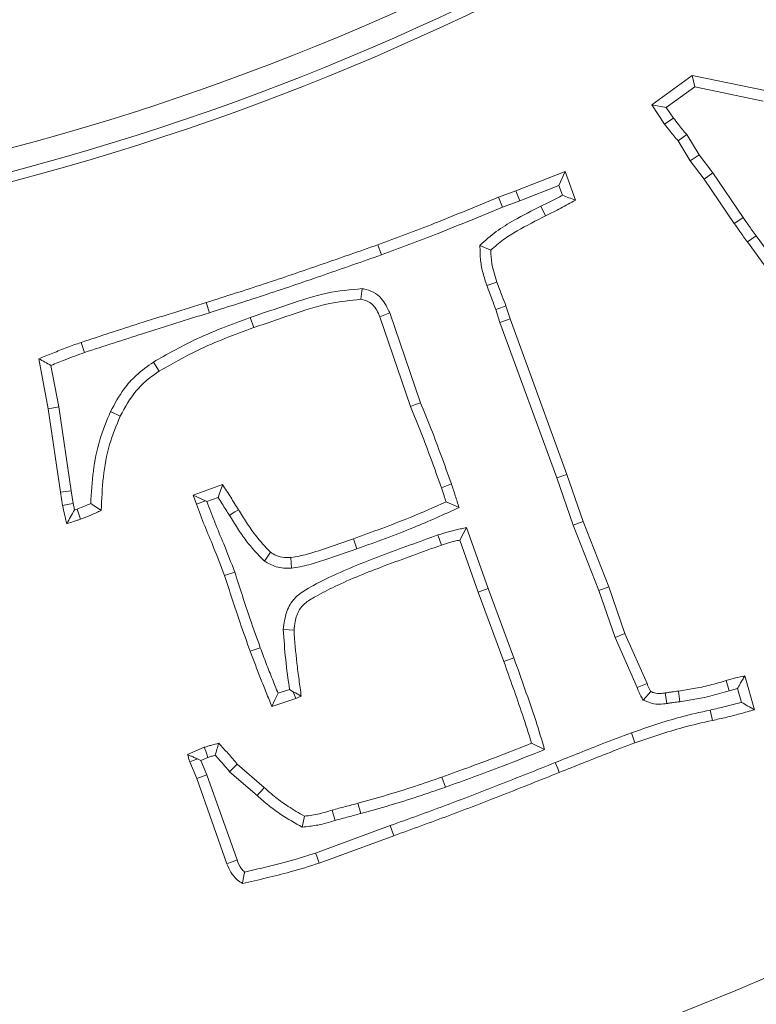
# Model space of a CAD drawing. Extents: x -5720 to -3292, y -348 to 2907.
# Drawn here: x -5074 to -5042, y 55 to 98 of the extents above; entities that cross this region are included whole.
import ezdxf

# ---------------------------------------------------------------- set-up
doc = ezdxf.new("R2010")
doc.units = 0
doc.header["$LTSCALE"] = 5
doc.linetypes.add('HIDDEN', pattern=[1.905, 1.27, -0.635])
doc.layers.add('3', color=1, linetype='Continuous')
doc.layers.add('SLD-0', color=7, linetype='Continuous')
doc.layers.add('Bemaßungen(Brunner)', color=7, linetype='Continuous', lineweight=25)
doc.styles.add('Brunner 2014', font='arial.ttf', dxfattribs={"height": 35})
doc.dimstyles.new('Brunner 2014', dxfattribs={"dimscale": 5, "dimtxt": 35, "dimasz": 5, "dimexe": 3.175, "dimexo": 0, "dimgap": 0.762, "dimtad": 1, "dimdec": 0, "dimrnd": 1e-08, "dimtxsty": 'Brunner 2014', "dimcen": 0.09, "dimdle": 10, "dimclrd": 7, "dimclre": 7, "dimclrt": 7, "dimadec": 1, "dimazin": 2, "dimtfac": 0.666667, "dimtdec": 0, "dimtmove": 0, "dimatfit": 3, "dimldrblk": 'Filled-1', "dimfxl": 1, "dimtolj": 1, "dimlwd": 5, "dimlwe": 5, "dimarcsym": 0})

# ---------------------------------------------------------------- blocks, each defined once
blk = doc.blocks.new('*D298')
at = {"layer": 'Defpoints', "color": 0, "linetype": 'HIDDEN', "lineweight": 5, "transparency": 16777216}
for p in [(-5102.794, 198.885), (-4713.794, -84.115), (-4611.294, -84.115)]:
    blk.add_point(p, dxfattribs=at)
at = {"layer": 'SLD-0', "color": 7, "linetype": 'Continuous', "lineweight": 5, "transparency": 16777216}
for p, q in [((-5102.794, 198.885), (-4595.419, 198.885)), ((-4611.294, 173.885), (-4611.294, -59.115)), ((-4713.794, -84.115), (-4595.419, -84.115))]:
    blk.add_line(p, q, dxfattribs=at)
at = {"layer": 'SLD-0', "color": 7, "linetype": 'HIDDEN', "lineweight": 5, "transparency": 16777216}
for points in [[(-4615.461, 173.885), (-4607.128, 173.885), (-4611.294, 198.885)], [(-4615.461, -59.115), (-4607.128, -59.115), (-4611.294, -84.115)]]:
    blk.add_solid(points, dxfattribs=at)
at = {"layer": 'SLD-0', "color": 1, "linetype": 'HIDDEN', "lineweight": 15, "transparency": 16777216, "insert": (-4650.868, 57.635), "char_height": 35, "attachment_point": 2, "rotation": 90, "style": 'Brunner 2014'}
blk.add_mtext('\\A1;283', dxfattribs=at)
blk = doc.blocks.new('Filled-1')
at = {"color": 0}
for p, q in [((0, 0), (-1, 0.1667)), ((-1, 0.1667), (-1, -0.1667)), ((-1, 0), (0, 0)), ((-1, -0.1667), (0, 0))]:
    blk.add_line(p, q, dxfattribs=at)
at = {"color": 0, "flags": 128}
blk.add_lwpolyline([(-1, -0.1667), (0, 0), (-1, 0.1667), (-1, -0.1667)], dxfattribs=at)
at = {"color": 0}
blk.add_solid([(-1, -0.1667), (0, 0), (-1, 0.1667), (-1, -0.1667)], dxfattribs=at)
blk = doc.blocks.new('*D300')
at = {"layer": 'Defpoints', "color": 0, "lineweight": 5, "transparency": 16777216}
for p in [(-5102.794, 405.43), (-4713.794, -84.115), (-4454.342, -84.115)]:
    blk.add_point(p, dxfattribs=at)
at = {"layer": 'SLD-0', "color": 7, "linetype": 'Continuous', "lineweight": 5, "transparency": 16777216}
for p, q in [((-5102.794, 405.43), (-4438.467, 405.43)), ((-4454.342, 380.43), (-4454.342, -59.115)), ((-4713.794, -84.115), (-4438.467, -84.115))]:
    blk.add_line(p, q, dxfattribs=at)
at = {"layer": 'SLD-0', "color": 7, "lineweight": 5, "transparency": 16777216}
for points in [[(-4458.509, 380.43), (-4450.176, 380.43), (-4454.342, 405.43)], [(-4458.509, -59.115), (-4450.176, -59.115), (-4454.342, -84.115)]]:
    blk.add_solid(points, dxfattribs=at)
at = {"layer": 'SLD-0', "color": 1, "lineweight": 15, "transparency": 16777216, "insert": (-4493.892, 170.509), "char_height": 35, "attachment_point": 2, "rotation": 90, "style": 'Brunner 2014'}
blk.add_mtext('\\A1;490', dxfattribs=at)
blk = doc.blocks.new('*D302')
at = {"layer": 'Bemaßungen(Brunner)', "color": 7, "linetype": 'Continuous', "lineweight": 5, "transparency": 16777216}
for p, q in [((-5455.955, 380.453), (-5324.242, 312.736)), ((-4903.581, 96.465), (-5302.008, 301.306)), ((-4881.347, 85.035), (-4859.113, 73.604))]:
    blk.add_line(p, q, dxfattribs=at)
at = {"layer": 'Bemaßungen(Brunner)', "color": 7, "lineweight": 5, "transparency": 16777216}
for points in [[(-5322.337, 316.442), (-5326.147, 309.031), (-5302.008, 301.306)], [(-4879.442, 88.74), (-4883.252, 81.329), (-4903.581, 96.465)]]:
    blk.add_solid(points, dxfattribs=at)
at = {"layer": 'Defpoints', "color": 0, "lineweight": 5, "transparency": 16777216}
for p in [(-5302.008, 301.306), (-4903.581, 96.465)]:
    blk.add_point(p, dxfattribs=at)
at = {"layer": 'Bemaßungen(Brunner)', "color": 7, "lineweight": 15, "transparency": 16777216, "insert": (-5390.855, 372.462), "char_height": 35, "attachment_point": 5, "rotation": 332.7913, "style": 'Brunner 2014'}
blk.add_mtext('\\A1;∅448', dxfattribs=at)
blk = doc.blocks.new('*D445')
at = {"layer": 'Defpoints', "color": 0, "lineweight": 5, "transparency": 16777216}
for p in [(-5102.794, 198.885), (-4715.794, -84.015), (-4715.794, -168.501)]:
    blk.add_point(p, dxfattribs=at)
at = {"layer": 'SLD-0', "color": 7, "linetype": 'Continuous', "lineweight": 5, "transparency": 16777216}
for p, q in [((-5102.794, 198.885), (-5102.794, -184.376)), ((-4715.794, -84.015), (-4715.794, -184.376)), ((-5077.794, -168.501), (-4740.794, -168.501))]:
    blk.add_line(p, q, dxfattribs=at)
at = {"layer": 'SLD-0', "color": 7, "lineweight": 5, "transparency": 16777216}
for points in [[(-5077.794, -164.334), (-5077.794, -172.668), (-5102.794, -168.501)], [(-4740.794, -164.334), (-4740.794, -172.668), (-4715.794, -168.501)]]:
    blk.add_solid(points, dxfattribs=at)
at = {"layer": 'SLD-0', "color": 7, "transparency": 16777216, "insert": (-4909.199, -128.927), "char_height": 35, "attachment_point": 2, "style": 'Brunner 2014'}
blk.add_mtext('\\A1;387', dxfattribs=at)

msp = doc.modelspace()

# ---------------------------------------------------------------- linework, layer by layer
at = {"color": 7, "linetype": 'Continuous', "lineweight": 15}
for p, q in [((-5046.505, 93.938), (-5044.739, 95.229)), ((-5044.631, 94.73), (-5044.739, 95.229)), ((-5044.739, 95.229), (-5041.552, 94.567)), ((-5045.868, 93.827), (-5044.631, 94.73)), ((-5044.631, 94.73), (-5041.642, 94.109)), ((-5045.868, 93.827), (-5046.505, 93.938)), ((-5045.945, 93.106), (-5046.505, 93.938)), ((-5045.559, 93.368), (-5045.868, 93.827)), ((-5044.977, 92.644), (-5045.356, 92.37)), ((-5044.824, 91.493), (-5045.356, 92.37)), ((-5044.438, 91.756), (-5044.977, 92.644)), ((-5044.438, 91.756), (-5044.824, 91.493)), ((-5044.218, 90.7), (-5044.824, 91.493)), ((-5043.84, 90.973), (-5044.438, 91.756)), ((-5052.425, 90.188), (-5050.274, 91.037)), ((-5050.552, 90.426), (-5050.274, 91.037)), ((-5050.274, 91.037), (-5049.832, 89.791)), ((-5043.84, 90.973), (-5044.218, 90.7)), ((-5042.905, 88.764), (-5044.218, 90.7)), ((-5042.522, 89.03), (-5043.84, 90.973)), ((-5052.261, 89.751), (-5050.552, 90.426)), ((-5050.552, 90.426), (-5050.4, 89.997)), ((-5053.184, 89.916), (-5052.425, 90.188)), ((-5052.261, 89.751), (-5052.425, 90.188)), ((-5053.016, 89.481), (-5052.261, 89.751)), ((-5051.335, 89.525), (-5051.129, 89.106)), ((-5041.956, 88.234), (-5042.333, 87.96)), ((-5038.034, 82.829), (-5041.956, 88.234)), ((-5058.291, 87.399), (-5058.449, 87.838)), ((-5053.992, 87.811), (-5053.524, 87.606)), ((-5038.41, 82.554), (-5042.333, 87.96)), ((-5059.127, 85.925), (-5059.185, 85.461)), ((-5065.788, 84.874), (-5065.927, 85.319)), ((-5052.861, 85.172), (-5052.68, 84.606)), ((-5064.006, 84.666), (-5063.85, 84.226)), ((-5057.927, 84.864), (-5058.364, 84.702)), ((-5057.017, 80.784), (-5058.364, 84.702)), ((-5056.58, 80.947), (-5057.927, 84.864)), ((-5053.301, 85.016), (-5053.121, 84.455)), ((-5053.121, 84.455), (-5052.68, 84.606)), ((-5053.121, 84.455), (-5050.646, 77.667)), ((-5052.68, 84.606), (-5050.206, 77.824)), ((-5071.227, 83.142), (-5071.385, 83.581)), ((-5072.817, 80.688), (-5073.225, 82.868)), ((-5072.357, 80.765), (-5072.696, 82.578)), ((-5068.229, 82.722), (-5067.977, 82.33)), ((-5072.357, 80.765), (-5072.817, 80.688)), ((-5071.812, 77.111), (-5072.357, 80.765)), ((-5072.274, 77.042), (-5072.817, 80.688)), ((-5070.097, 80.564), (-5069.675, 80.365)), ((-5050.646, 77.667), (-5050.206, 77.824)), ((-5050.206, 77.824), (-5049.498, 75.774)), ((-5066.499, 76.923), (-5065.214, 77.382)), ((-5050.646, 77.667), (-5049.936, 75.613)), ((-5071.812, 77.111), (-5072.274, 77.042)), ((-5072.189, 76.465), (-5072.274, 77.042)), ((-5071.73, 76.549), (-5071.812, 77.111)), ((-5065.963, 76.669), (-5066.499, 76.923)), ((-5066.358, 76.527), (-5066.499, 76.923)), ((-5071.669, 76.273), (-5071.73, 76.549)), ((-5065.963, 76.669), (-5066.358, 76.527)), ((-5065.903, 76.641), (-5065.963, 76.669)), ((-5065.903, 76.641), (-5065.407, 76.818)), ((-5054.906, 76.374), (-5055.471, 76.623)), ((-5071.559, 76.309), (-5071.669, 76.273)), ((-5049.936, 75.613), (-5049.498, 75.774)), ((-5049.936, 75.613), (-5048.815, 72.759)), ((-5049.498, 75.774), (-5048.378, 72.921)), ((-5055.825, 75.18), (-5055.675, 74.738)), ((-5054.577, 75.506), (-5054.877, 74.959)), ((-5053.629, 72.848), (-5054.577, 75.506)), ((-5059.358, 74.576), (-5059.513, 75.016)), ((-5054.067, 72.689), (-5054.877, 74.959)), ((-5063.392, 74.044), (-5063.125, 74.427)), ((-5062.215, 73.728), (-5062.231, 74.195)), ((-5064.684, 73.563), (-5065.123, 73.408)), ((-5053.629, 72.848), (-5054.067, 72.689)), ((-5052.952, 69.666), (-5054.067, 72.689)), ((-5052.513, 69.824), (-5053.629, 72.848)), ((-5048.815, 72.759), (-5048.378, 72.921)), ((-5048.815, 72.759), (-5048.104, 70.706)), ((-5048.378, 72.921), (-5047.67, 70.877)), ((-5062.566, 71.058), (-5062.1, 71.03)), ((-5048.104, 70.706), (-5047.67, 70.877)), ((-5047.67, 70.877), (-5046.707, 68.698)), ((-5048.104, 70.706), (-5047.139, 68.521)), ((-5052.513, 69.824), (-5052.952, 69.666)), ((-5043.129, 68.38), (-5043.26, 68.828)), ((-5042.445, 69.037), (-5042.02, 67.56)), ((-5062.295, 68.445), (-5062.795, 68.277)), ((-5062.295, 68.445), (-5062.13, 68.342)), ((-5062.13, 68.342), (-5062.015, 68.047)), ((-5046.879, 67.97), (-5046.549, 68.347)), ((-5045.841, 67.83), (-5045.915, 68.29)), ((-5045.276, 67.907), (-5045.337, 68.369)), ((-5043.129, 68.38), (-5042.77, 68.482)), ((-5042.77, 68.482), (-5042.597, 67.879)), ((-5062.015, 68.047), (-5063.063, 67.696)), ((-5061.783, 68.148), (-5062.015, 68.047)), ((-5043.96, 67.545), (-5043.86, 67.09)), ((-5047.391, 66.551), (-5047.24, 66.11)), ((-5066.737, 65.612), (-5066.012, 65.918)), ((-5051.178, 65.818), (-5051.74, 66.093)), ((-5066.341, 64.554), (-5066.641, 65.284)), ((-5066.163, 65.348), (-5066.311, 65.409)), ((-5066.163, 65.348), (-5065.851, 65.48)), ((-5065.905, 64.72), (-5066.163, 65.348)), ((-5064.908, 64.854), (-5064.574, 65.182)), ((-5064.908, 64.854), (-5063.706, 63.814)), ((-5064.574, 65.182), (-5063.397, 64.163)), ((-5065.905, 64.72), (-5066.341, 64.554)), ((-5065.022, 60.84), (-5066.341, 64.554)), ((-5064.585, 61.005), (-5065.905, 64.72)), ((-5055.498, 64.181), (-5055.652, 64.622)), ((-5059.192, 63.028), (-5059.315, 63.478)), ((-5061.745, 62.437), (-5061.647, 62.917)), ((-5057.912, 62.501), (-5061.157, 61.308)), ((-5057.912, 62.501), (-5057.753, 62.063)), ((-5057.753, 62.063), (-5061.002, 60.868))]:
    msp.add_line(p, q, dxfattribs=at)
at = {"color": 7, "linetype": 'Continuous', "lineweight": 15, "flags": 128}
for points in [[(-5045.559, 93.368), (-5045.752, 93.237), (-5045.945, 93.106)], [(-5053.016, 89.481), (-5053.1, 89.698), (-5053.184, 89.916)], [(-5042.522, 89.03), (-5042.713, 88.897), (-5042.905, 88.764)], [(-5053.694, 86.064), (-5053.561, 86.109), (-5053.429, 86.154), (-5053.252, 86.213)], [(-5053.301, 85.016), (-5053.081, 85.094), (-5052.861, 85.172)], [(-5056.58, 80.947), (-5056.798, 80.866), (-5057.017, 80.784)], [(-5055.233, 77.406), (-5055.451, 77.323), (-5055.669, 77.24)], [(-5071.73, 76.549), (-5071.899, 76.518), (-5072.044, 76.491), (-5072.189, 76.465)], [(-5071.559, 76.309), (-5071.481, 76.09), (-5071.402, 75.87)], [(-5064.918, 76.036), (-5064.8, 76.11), (-5064.681, 76.184), (-5064.523, 76.284)], [(-5063.569, 70.263), (-5063.7, 70.216), (-5063.832, 70.169), (-5064.008, 70.107)], [(-5062.13, 68.342), (-5062.038, 68.291), (-5061.783, 68.148)], [(-5047.139, 68.521), (-5046.923, 68.61), (-5046.707, 68.698)], [(-5062.795, 68.277), (-5062.929, 67.986), (-5063.063, 67.696)], [(-5065.851, 65.48), (-5065.901, 65.615), (-5065.95, 65.75), (-5066.012, 65.918)], [(-5066.311, 65.409), (-5066.34, 65.398), (-5066.49, 65.341), (-5066.641, 65.284)], [(-5050.709, 65.252), (-5050.656, 65.122), (-5050.604, 64.993), (-5050.534, 64.82)], [(-5063.706, 63.814), (-5063.613, 63.918), (-5063.52, 64.023), (-5063.397, 64.163)], [(-5060.309, 62.731), (-5060.375, 62.954), (-5060.442, 63.178)], [(-5064.585, 61.005), (-5064.75, 60.943), (-5064.886, 60.891), (-5065.022, 60.84)], [(-5061.157, 61.308), (-5061.111, 61.176), (-5061.064, 61.044), (-5061.002, 60.868)]]:
    msp.add_lwpolyline(points, dxfattribs=at)
at = {"linetype": 'Continuous', "lineweight": 15}
msp.add_circle((-5102.794, 198.885), 224, dxfattribs=at)
msp.add_arc((-5102.794, 198.885), 222.286, 113.30949, 0, dxfattribs=at)
at = {"color": 0, "linetype": 'Continuous', "lineweight": 15}
msp.add_arc((-5102.794, 198.885), 155.568, 114.84481, 65.15519, dxfattribs=at)
at = {"color": 7, "linetype": 'Continuous', "lineweight": 15}
for points, knots in [([(-5044.977, 92.644), (-5045.039, 92.716), (-5045.162, 92.86), (-5045.352, 93.104), (-5045.485, 93.273), (-5045.559, 93.368)], [0, 0, 0, 0, 0.305895, 0.611834, 1, 1, 1, 1]), ([(-5045.356, 92.37), (-5045.418, 92.442), (-5045.541, 92.586), (-5045.733, 92.835), (-5045.868, 93.008), (-5045.945, 93.106)], [0, 0, 0, 0, 0.301488, 0.602994, 1, 1, 1, 1]), ([(-5058.449, 87.838), (-5057.621, 88.145), (-5056.322, 88.625), (-5054.575, 89.338), (-5053.648, 89.723), (-5053.184, 89.916)], [0, 0, 0, 0, 0.467862, 0.73392, 1, 1, 1, 1]), ([(-5050.4, 89.997), (-5050.554, 89.915), (-5050.862, 89.751), (-5051.177, 89.6), (-5051.335, 89.525)], [0, 0, 0, 0, 0.49963, 1, 1, 1, 1]), ([(-5049.832, 89.791), (-5050.042, 89.667), (-5050.358, 89.479), (-5050.799, 89.268), (-5051.019, 89.16), (-5051.129, 89.106)], [0, 0, 0, 0, 0.499137, 0.74956, 1, 1, 1, 1]), ([(-5050.4, 89.997), (-5050.305, 89.962), (-5050.116, 89.893), (-5049.927, 89.825), (-5049.832, 89.791)], [0, 0, 0, 0, 0.499996, 1, 1, 1, 1]), ([(-5058.291, 87.399), (-5057.463, 87.706), (-5056.162, 88.187), (-5054.412, 88.901), (-5053.481, 89.287), (-5053.016, 89.481)], [0, 0, 0, 0, 0.466927, 0.733452, 1, 1, 1, 1]), ([(-5051.335, 89.525), (-5051.728, 89.324), (-5052.393, 88.984), (-5053.302, 88.434), (-5053.761, 88.02), (-5053.992, 87.811)], [0, 0, 0, 0, 0.417181, 0.706512, 1, 1, 1, 1]), ([(-5051.129, 89.106), (-5051.546, 88.892), (-5052.174, 88.57), (-5052.983, 88.077), (-5053.343, 87.764), (-5053.524, 87.606)], [0, 0, 0, 0, 0.496138, 0.746696, 1, 1, 1, 1]), ([(-5041.956, 88.234), (-5042.011, 88.31), (-5042.121, 88.463), (-5042.313, 88.726), (-5042.444, 88.917), (-5042.522, 89.03)], [0, 0, 0, 0, 0.288912, 0.577825, 1, 1, 1, 1]), ([(-5042.333, 87.96), (-5042.388, 88.036), (-5042.498, 88.189), (-5042.692, 88.455), (-5042.825, 88.648), (-5042.905, 88.764)], [0, 0, 0, 0, 0.286252, 0.572506, 1, 1, 1, 1]), ([(-5065.927, 85.319), (-5065.086, 85.586), (-5063.412, 86.117), (-5060.922, 86.968), (-5059.273, 87.548), (-5058.449, 87.838)], [0, 0, 0, 0, 0.335552, 0.667758, 1, 1, 1, 1]), ([(-5053.992, 87.811), (-5053.991, 87.59), (-5053.989, 87.182), (-5053.87, 86.597), (-5053.753, 86.242), (-5053.694, 86.064)], [0, 0, 0, 0, 0.371536, 0.683745, 1, 1, 1, 1]), ([(-5065.788, 84.874), (-5064.947, 85.141), (-5063.269, 85.673), (-5060.774, 86.526), (-5059.119, 87.108), (-5058.291, 87.399)], [0, 0, 0, 0, 0.334726, 0.667345, 1, 1, 1, 1]), ([(-5053.524, 87.606), (-5053.513, 87.409), (-5053.496, 87.073), (-5053.386, 86.609), (-5053.297, 86.346), (-5053.252, 86.213)], [0, 0, 0, 0, 0.414086, 0.705969, 1, 1, 1, 1]), ([(-5059.127, 85.925), (-5059.638, 85.878), (-5060.735, 85.777), (-5062.342, 85.236), (-5063.451, 84.856), (-5064.006, 84.666)], [0, 0, 0, 0, 0.303592, 0.651271, 1, 1, 1, 1]), ([(-5057.927, 84.864), (-5058.03, 85.089), (-5058.196, 85.45), (-5058.631, 85.797), (-5058.94, 85.887), (-5059.106, 85.92), (-5059.127, 85.925)], [0, 0, 0, 0, 0.434932, 0.697847, 0.961866, 1, 1, 1, 1]), ([(-5053.694, 86.064), (-5053.657, 85.96), (-5053.583, 85.752), (-5053.447, 85.404), (-5053.355, 85.159), (-5053.301, 85.016)], [0, 0, 0, 0, 0.295879, 0.591687, 1, 1, 1, 1]), ([(-5053.252, 86.213), (-5053.215, 86.109), (-5053.141, 85.902), (-5053.007, 85.556), (-5052.914, 85.312), (-5052.861, 85.172)], [0, 0, 0, 0, 0.297637, 0.595202, 1, 1, 1, 1]), ([(-5071.385, 83.581), (-5070.545, 83.855), (-5069.218, 84.289), (-5067.397, 84.862), (-5066.417, 85.167), (-5065.927, 85.319)], [0, 0, 0, 0, 0.46255, 0.731274, 1, 1, 1, 1]), ([(-5059.185, 85.461), (-5059.64, 85.414), (-5060.672, 85.307), (-5062.209, 84.789), (-5063.302, 84.414), (-5063.85, 84.226)], [0, 0, 0, 0, 0.282874, 0.640899, 1, 1, 1, 1]), ([(-5058.364, 84.702), (-5058.402, 84.798), (-5058.478, 84.991), (-5058.666, 85.227), (-5058.906, 85.403), (-5059.09, 85.441), (-5059.185, 85.461)], [0, 0, 0, 0, 0.261592, 0.525932, 0.757342, 1, 1, 1, 1]), ([(-5071.227, 83.142), (-5070.387, 83.416), (-5069.063, 83.848), (-5067.249, 84.42), (-5066.275, 84.723), (-5065.788, 84.874)], [0, 0, 0, 0, 0.464145, 0.732071, 1, 1, 1, 1]), ([(-5064.006, 84.666), (-5064.42, 84.513), (-5065.249, 84.207), (-5066.681, 83.603), (-5067.647, 83.054), (-5068.229, 82.722)], [0, 0, 0, 0, 0.284432, 0.568957, 1, 1, 1, 1]), ([(-5063.85, 84.226), (-5064.264, 84.073), (-5065.092, 83.768), (-5066.491, 83.176), (-5067.426, 82.644), (-5067.977, 82.33)], [0, 0, 0, 0, 0.291078, 0.582256, 1, 1, 1, 1]), ([(-5073.225, 82.868), (-5073.02, 82.95), (-5072.613, 83.114), (-5072.001, 83.357), (-5071.59, 83.506), (-5071.385, 83.581)], [0, 0, 0, 0, 0.335464, 0.667679, 1, 1, 1, 1]), ([(-5072.696, 82.578), (-5072.491, 82.66), (-5072.005, 82.856), (-5071.512, 83.037), (-5071.227, 83.142)], [0, 0, 0, 0, 0.420611, 1, 1, 1, 1]), ([(-5072.696, 82.578), (-5072.784, 82.626), (-5072.96, 82.723), (-5073.137, 82.819), (-5073.225, 82.868)], [0, 0, 0, 0, 0.5, 1, 1, 1, 1]), ([(-5068.229, 82.722), (-5068.49, 82.536), (-5068.964, 82.198), (-5069.612, 81.473), (-5069.916, 80.903), (-5070.097, 80.564)], [0, 0, 0, 0, 0.331942, 0.6026976, 1, 1, 1, 1]), ([(-5067.977, 82.33), (-5068.158, 82.203), (-5068.521, 81.95), (-5069.148, 81.327), (-5069.465, 80.749), (-5069.675, 80.365)], [0, 0, 0, 0, 0.252029, 0.50485, 1, 1, 1, 1]), ([(-5055.669, 77.24), (-5055.82, 77.655), (-5056.11, 78.457), (-5056.553, 79.641), (-5056.862, 80.403), (-5057.017, 80.784)], [0, 0, 0, 0, 0.349197, 0.674534, 1, 1, 1, 1]), ([(-5055.233, 77.406), (-5055.384, 77.821), (-5055.674, 78.622), (-5056.117, 79.805), (-5056.425, 80.566), (-5056.58, 80.947)], [0, 0, 0, 0, 0.349467, 0.674669, 1, 1, 1, 1]), ([(-5070.097, 80.564), (-5070.268, 80.156), (-5070.618, 79.319), (-5070.878, 77.957), (-5070.934, 77.024), (-5070.962, 76.554)], [0, 0, 0, 0, 0.32101, 0.657696, 1, 1, 1, 1]), ([(-5069.675, 80.365), (-5069.845, 79.956), (-5070.199, 79.103), (-5070.441, 77.703), (-5070.485, 76.737), (-5070.507, 76.25)], [0, 0, 0, 0, 0.313584, 0.65386, 1, 1, 1, 1]), ([(-5065.407, 76.818), (-5065.375, 76.912), (-5065.311, 77.1), (-5065.247, 77.288), (-5065.214, 77.382)], [0, 0, 0, 0, 0.4999995, 1, 1, 1, 1]), ([(-5065.214, 77.382), (-5065.155, 77.289), (-5065.036, 77.103), (-5064.805, 76.737), (-5064.635, 76.464), (-5064.523, 76.284)], [0, 0, 0, 0, 0.255138, 0.510286, 1, 1, 1, 1]), ([(-5054.906, 76.374), (-5054.933, 76.461), (-5054.986, 76.634), (-5055.066, 76.893), (-5055.149, 77.15), (-5055.205, 77.321), (-5055.233, 77.406)], [0, 0, 0, 0, 0.250735, 0.50147, 0.750731, 1, 1, 1, 1]), ([(-5055.471, 76.623), (-5055.499, 76.709), (-5055.546, 76.855), (-5055.608, 77.062), (-5055.649, 77.181), (-5055.669, 77.24)], [0, 0, 0, 0, 0.418715, 0.709393, 1, 1, 1, 1]), ([(-5072.008, 75.672), (-5072.023, 75.738), (-5072.055, 75.871), (-5072.116, 76.134), (-5072.16, 76.333), (-5072.189, 76.465)], [0, 0, 0, 0, 0.250684, 0.501368, 1, 1, 1, 1]), ([(-5070.962, 76.554), (-5071.036, 76.521), (-5071.233, 76.434), (-5071.434, 76.357), (-5071.559, 76.309)], [0, 0, 0, 0, 0.376446, 1, 1, 1, 1]), ([(-5070.962, 76.554), (-5070.897, 76.511), (-5070.746, 76.409), (-5070.594, 76.308), (-5070.507, 76.25)], [0, 0, 0, 0, 0.426452, 1, 1, 1, 1]), ([(-5065.123, 73.408), (-5065.281, 73.82), (-5065.561, 74.548), (-5066.001, 75.576), (-5066.239, 76.21), (-5066.358, 76.527)], [0, 0, 0, 0, 0.394851, 0.697377, 1, 1, 1, 1]), ([(-5064.684, 73.563), (-5064.841, 73.975), (-5065.12, 74.704), (-5065.556, 75.719), (-5065.789, 76.338), (-5065.903, 76.641)], [0, 0, 0, 0, 0.4000483, 0.7070117, 1, 1, 1, 1]), ([(-5065.407, 76.818), (-5065.349, 76.724), (-5065.185, 76.464), (-5065.022, 76.203), (-5064.918, 76.036)], [0, 0, 0, 0, 0.358801, 1, 1, 1, 1]), ([(-5059.513, 75.016), (-5059.098, 75.165), (-5058.268, 75.465), (-5056.912, 75.983), (-5055.99, 76.393), (-5055.471, 76.623)], [0, 0, 0, 0, 0.304283, 0.608568, 1, 1, 1, 1]), ([(-5071.669, 76.273), (-5071.725, 76.172), (-5071.839, 75.972), (-5071.951, 75.772), (-5072.008, 75.672)], [0, 0, 0, 0, 0.499997, 1, 1, 1, 1]), ([(-5070.507, 76.25), (-5070.581, 76.216), (-5070.728, 76.147), (-5071.024, 76.015), (-5071.251, 75.928), (-5071.402, 75.87)], [0, 0, 0, 0, 0.2500928, 0.5001981, 1, 1, 1, 1]), ([(-5064.918, 76.036), (-5064.8, 75.849), (-5064.564, 75.476), (-5064.101, 74.775), (-5063.669, 74.33), (-5063.392, 74.044)], [0, 0, 0, 0, 0.263253, 0.526559, 1, 1, 1, 1]), ([(-5064.523, 76.284), (-5064.405, 76.097), (-5064.17, 75.724), (-5063.739, 75.076), (-5063.356, 74.671), (-5063.125, 74.427)], [0, 0, 0, 0, 0.284203, 0.568477, 1, 1, 1, 1]), ([(-5059.358, 74.576), (-5058.943, 74.726), (-5058.112, 75.025), (-5056.616, 75.596), (-5055.56, 76.077), (-5054.906, 76.374)], [0, 0, 0, 0, 0.275675, 0.551352, 1, 1, 1, 1]), ([(-5071.402, 75.87), (-5071.452, 75.853), (-5071.554, 75.82), (-5071.756, 75.753), (-5071.907, 75.705), (-5072.008, 75.672)], [0, 0, 0, 0, 0.251464, 0.502928, 1, 1, 1, 1]), ([(-5055.825, 75.18), (-5056.656, 74.881), (-5058.288, 74.293), (-5060.231, 73.525), (-5061.474, 72.871), (-5062.124, 72.435), (-5062.469, 71.806), (-5062.532, 71.325), (-5062.566, 71.058)], [0, 0, 0, 0, 0.318476, 0.625811, 0.750635, 0.826233, 0.903316, 1, 1, 1, 1]), ([(-5054.577, 75.506), (-5054.652, 75.489), (-5054.802, 75.454), (-5055.028, 75.403), (-5055.253, 75.351), (-5055.52, 75.28), (-5055.709, 75.218), (-5055.825, 75.18)], [0, 0, 0, 0, 0.179091, 0.358181, 0.537276, 0.716396, 1, 1, 1, 1]), ([(-5062.231, 74.195), (-5061.996, 74.239), (-5061.414, 74.35), (-5060.52, 74.672), (-5059.849, 74.901), (-5059.513, 75.016)], [0, 0, 0, 0, 0.251254, 0.625468, 1, 1, 1, 1]), ([(-5055.675, 74.738), (-5056.506, 74.439), (-5058.069, 73.876), (-5059.912, 73.153), (-5061.051, 72.563), (-5061.591, 72.255), (-5061.925, 71.878), (-5062.052, 71.461), (-5062.087, 71.151), (-5062.1, 71.03)], [0, 0, 0, 0, 0.340914, 0.641508, 0.761942, 0.83686, 0.879112, 0.95304, 1, 1, 1, 1]), ([(-5054.877, 74.959), (-5054.952, 74.942), (-5055.102, 74.907), (-5055.37, 74.838), (-5055.559, 74.776), (-5055.675, 74.738)], [0, 0, 0, 0, 0.279103, 0.558247, 1, 1, 1, 1]), ([(-5063.125, 74.427), (-5063.044, 74.376), (-5062.859, 74.259), (-5062.545, 74.193), (-5062.327, 74.194), (-5062.231, 74.195)], [0, 0, 0, 0, 0.303527, 0.692141, 1, 1, 1, 1]), ([(-5062.215, 73.728), (-5061.958, 73.772), (-5061.448, 73.86), (-5060.733, 74.111), (-5060.033, 74.337), (-5059.583, 74.496), (-5059.358, 74.576)], [0, 0, 0, 0, 0.260965, 0.519725, 0.759842, 1, 1, 1, 1]), ([(-5063.392, 74.044), (-5063.225, 73.946), (-5062.963, 73.792), (-5062.549, 73.728), (-5062.327, 73.728), (-5062.215, 73.728)], [0, 0, 0, 0, 0.462886, 0.727876, 1, 1, 1, 1]), ([(-5063.569, 70.263), (-5063.718, 70.678), (-5063.99, 71.432), (-5064.354, 72.535), (-5064.574, 73.22), (-5064.684, 73.563)], [0, 0, 0, 0, 0.380112, 0.69003, 1, 1, 1, 1]), ([(-5064.008, 70.107), (-5064.158, 70.523), (-5064.429, 71.276), (-5064.794, 72.379), (-5065.014, 73.065), (-5065.123, 73.408)], [0, 0, 0, 0, 0.380044, 0.689994, 1, 1, 1, 1]), ([(-5062.566, 71.058), (-5062.537, 70.62), (-5062.48, 69.746), (-5062.356, 68.878), (-5062.295, 68.445)], [0, 0, 0, 0, 0.5006556, 1, 1, 1, 1]), ([(-5062.1, 71.03), (-5062.065, 70.549), (-5062.012, 69.827), (-5061.882, 68.869), (-5061.816, 68.389), (-5061.783, 68.148)], [0, 0, 0, 0, 0.498655, 0.749318, 1, 1, 1, 1]), ([(-5063.063, 67.696), (-5063.146, 67.9), (-5063.311, 68.309), (-5063.635, 69.11), (-5063.86, 69.712), (-5064.008, 70.107)], [0, 0, 0, 0, 0.255561, 0.511122, 1, 1, 1, 1]), ([(-5062.795, 68.277), (-5062.878, 68.482), (-5063.052, 68.913), (-5063.317, 69.573), (-5063.485, 70.033), (-5063.569, 70.263)], [0, 0, 0, 0, 0.310637, 0.655263, 1, 1, 1, 1]), ([(-5051.74, 66.093), (-5051.872, 66.515), (-5052.125, 67.326), (-5052.546, 68.511), (-5052.817, 69.281), (-5052.952, 69.666)], [0, 0, 0, 0, 0.3511935, 0.6755959, 1, 1, 1, 1]), ([(-5051.178, 65.818), (-5051.3, 66.242), (-5051.557, 67.13), (-5052.035, 68.455), (-5052.354, 69.368), (-5052.513, 69.824)], [0, 0, 0, 0, 0.313476, 0.6567279, 1, 1, 1, 1]), ([(-5045.337, 68.369), (-5045.119, 68.403), (-5044.66, 68.475), (-5043.965, 68.624), (-5043.495, 68.76), (-5043.26, 68.828)], [0, 0, 0, 0, 0.310918, 0.654855, 1, 1, 1, 1]), ([(-5043.26, 68.828), (-5043.192, 68.848), (-5043.056, 68.888), (-5042.786, 68.962), (-5042.581, 69.007), (-5042.445, 69.037)], [0, 0, 0, 0, 0.2520028, 0.504024, 1, 1, 1, 1]), ([(-5042.77, 68.482), (-5042.732, 68.549), (-5042.659, 68.676), (-5042.55, 68.86), (-5042.48, 68.978), (-5042.445, 69.037)], [0, 0, 0, 0, 0.356836, 0.678417, 1, 1, 1, 1]), ([(-5047.139, 68.521), (-5047.124, 68.479), (-5047.092, 68.395), (-5047.036, 68.273), (-5046.979, 68.162), (-5046.926, 68.062), (-5046.895, 68.001), (-5046.879, 67.97)], [0, 0, 0, 0, 0.220739, 0.44154, 0.662284, 0.831142, 1, 1, 1, 1]), ([(-5046.707, 68.698), (-5046.692, 68.656), (-5046.661, 68.574), (-5046.607, 68.458), (-5046.568, 68.384), (-5046.549, 68.347)], [0, 0, 0, 0, 0.349517, 0.674414, 1, 1, 1, 1]), ([(-5046.549, 68.347), (-5046.493, 68.326), (-5046.359, 68.276), (-5046.141, 68.253), (-5045.986, 68.278), (-5045.915, 68.29)], [0, 0, 0, 0, 0.275114, 0.665184, 1, 1, 1, 1]), ([(-5045.915, 68.29), (-5045.867, 68.298), (-5045.771, 68.314), (-5045.579, 68.343), (-5045.434, 68.359), (-5045.337, 68.369)], [0, 0, 0, 0, 0.2500637, 0.500141, 1, 1, 1, 1]), ([(-5045.276, 67.907), (-5045.058, 67.941), (-5044.621, 68.009), (-5043.903, 68.157), (-5043.41, 68.299), (-5043.129, 68.38)], [0, 0, 0, 0, 0.30098, 0.602074, 1, 1, 1, 1]), ([(-5046.879, 67.97), (-5046.823, 67.95), (-5046.668, 67.894), (-5046.38, 67.792), (-5046.078, 67.793), (-5045.892, 67.822), (-5045.841, 67.83)], [0, 0, 0, 0, 0.167039, 0.466312, 0.855109, 1, 1, 1, 1]), ([(-5045.841, 67.83), (-5045.793, 67.838), (-5045.697, 67.854), (-5045.509, 67.882), (-5045.368, 67.897), (-5045.276, 67.907)], [0, 0, 0, 0, 0.255533, 0.511083, 1, 1, 1, 1]), ([(-5042.597, 67.879), (-5042.822, 67.817), (-5043.274, 67.694), (-5043.731, 67.595), (-5043.96, 67.545)], [0, 0, 0, 0, 0.499696, 1, 1, 1, 1]), ([(-5042.597, 67.879), (-5042.501, 67.826), (-5042.308, 67.719), (-5042.116, 67.613), (-5042.02, 67.56)], [0, 0, 0, 0, 0.499999, 1, 1, 1, 1]), ([(-5043.96, 67.545), (-5044.391, 67.449), (-5045.188, 67.271), (-5046.327, 66.917), (-5047.036, 66.673), (-5047.391, 66.551)], [0, 0, 0, 0, 0.370442, 0.685006, 1, 1, 1, 1]), ([(-5042.02, 67.56), (-5042.232, 67.498), (-5042.642, 67.379), (-5043.255, 67.222), (-5043.658, 67.134), (-5043.86, 67.09)], [0, 0, 0, 0, 0.3485518, 0.6741274, 1, 1, 1, 1]), ([(-5043.86, 67.09), (-5044.291, 66.993), (-5045.079, 66.817), (-5046.201, 66.467), (-5046.893, 66.229), (-5047.24, 66.11)], [0, 0, 0, 0, 0.376105, 0.687848, 1, 1, 1, 1]), ([(-5047.391, 66.551), (-5047.805, 66.396), (-5048.567, 66.109), (-5049.671, 65.67), (-5050.363, 65.392), (-5050.709, 65.252)], [0, 0, 0, 0, 0.371787, 0.685889, 1, 1, 1, 1]), ([(-5066.012, 65.918), (-5065.958, 65.935), (-5065.85, 65.968), (-5065.641, 66.028), (-5065.485, 66.068), (-5065.384, 66.093)], [0, 0, 0, 0, 0.260272, 0.520531, 1, 1, 1, 1]), ([(-5065.535, 65.572), (-5065.511, 65.659), (-5065.461, 65.834), (-5065.409, 66.007), (-5065.384, 66.093)], [0, 0, 0, 0, 0.4999961, 1, 1, 1, 1]), ([(-5065.384, 66.093), (-5065.314, 66.019), (-5065.175, 65.87), (-5064.9, 65.57), (-5064.704, 65.337), (-5064.574, 65.182)], [0, 0, 0, 0, 0.251439, 0.502885, 1, 1, 1, 1]), ([(-5055.652, 64.622), (-5055.237, 64.771), (-5054.373, 65.081), (-5053.069, 65.57), (-5052.183, 65.919), (-5051.74, 66.093)], [0, 0, 0, 0, 0.316776, 0.65837, 1, 1, 1, 1]), ([(-5055.498, 64.181), (-5055.083, 64.33), (-5054.252, 64.628), (-5052.81, 65.17), (-5051.789, 65.575), (-5051.178, 65.818)], [0, 0, 0, 0, 0.286602, 0.573199, 1, 1, 1, 1]), ([(-5047.24, 66.11), (-5047.653, 65.955), (-5048.412, 65.669), (-5049.508, 65.234), (-5050.192, 64.958), (-5050.534, 64.82)], [0, 0, 0, 0, 0.3743078, 0.6871502, 1, 1, 1, 1]), ([(-5066.311, 65.409), (-5066.319, 65.413), (-5066.384, 65.442), (-5066.489, 65.489), (-5066.621, 65.554), (-5066.698, 65.593), (-5066.737, 65.612)], [0, 0, 0, 0, 0.060666, 0.444643, 0.722312, 1, 1, 1, 1]), ([(-5066.641, 65.284), (-5066.65, 65.311), (-5066.669, 65.365), (-5066.703, 65.474), (-5066.723, 65.557), (-5066.737, 65.612)], [0, 0, 0, 0, 0.250193, 0.500426, 1, 1, 1, 1]), ([(-5065.851, 65.48), (-5065.799, 65.496), (-5065.694, 65.528), (-5065.588, 65.557), (-5065.535, 65.572)], [0, 0, 0, 0, 0.499921, 1, 1, 1, 1]), ([(-5065.535, 65.572), (-5065.466, 65.497), (-5065.324, 65.343), (-5065.115, 65.103), (-5064.977, 64.937), (-5064.908, 64.854)], [0, 0, 0, 0, 0.321494, 0.660678, 1, 1, 1, 1]), ([(-5050.709, 65.252), (-5051.529, 64.926), (-5053.133, 64.288), (-5055.531, 63.361), (-5057.118, 62.788), (-5057.912, 62.501)], [0, 0, 0, 0, 0.343405, 0.671662, 1, 1, 1, 1]), ([(-5059.315, 63.478), (-5058.89, 63.596), (-5058.061, 63.826), (-5056.84, 64.209), (-5056.048, 64.484), (-5055.652, 64.622)], [0, 0, 0, 0, 0.344995, 0.672374, 1, 1, 1, 1]), ([(-5050.534, 64.82), (-5051.355, 64.493), (-5052.961, 63.855), (-5055.364, 62.925), (-5056.956, 62.35), (-5057.753, 62.063)], [0, 0, 0, 0, 0.342704, 0.671311, 1, 1, 1, 1]), ([(-5063.397, 64.163), (-5063.232, 64.016), (-5062.902, 63.722), (-5062.317, 63.303), (-5061.887, 63.055), (-5061.647, 62.917)], [0, 0, 0, 0, 0.307643, 0.61548, 1, 1, 1, 1]), ([(-5059.192, 63.028), (-5058.767, 63.146), (-5057.932, 63.378), (-5056.701, 63.764), (-5055.899, 64.042), (-5055.498, 64.181)], [0, 0, 0, 0, 0.3420943, 0.670922, 1, 1, 1, 1]), ([(-5063.706, 63.814), (-5063.541, 63.667), (-5063.211, 63.372), (-5062.561, 62.902), (-5062.057, 62.615), (-5061.745, 62.437)], [0, 0, 0, 0, 0.275722, 0.551605, 1, 1, 1, 1]), ([(-5061.647, 62.917), (-5061.538, 62.93), (-5061.318, 62.955), (-5060.912, 63.029), (-5060.624, 63.12), (-5060.442, 63.178)], [0, 0, 0, 0, 0.2678351, 0.5358677, 1, 1, 1, 1]), ([(-5060.442, 63.178), (-5060.345, 63.205), (-5060.153, 63.259), (-5059.776, 63.354), (-5059.497, 63.429), (-5059.315, 63.478)], [0, 0, 0, 0, 0.25708, 0.514159, 1, 1, 1, 1]), ([(-5061.745, 62.437), (-5061.635, 62.449), (-5061.338, 62.482), (-5060.853, 62.559), (-5060.491, 62.673), (-5060.309, 62.731)], [0, 0, 0, 0, 0.225315, 0.610493, 1, 1, 1, 1]), ([(-5060.309, 62.731), (-5060.212, 62.758), (-5060.02, 62.811), (-5059.647, 62.906), (-5059.371, 62.98), (-5059.192, 63.028)], [0, 0, 0, 0, 0.259348, 0.518695, 1, 1, 1, 1]), ([(-5064.252, 60.479), (-5064.301, 60.526), (-5064.453, 60.671), (-5064.532, 60.87), (-5064.585, 61.005)], [0, 0, 0, 0, 0.318425, 1, 1, 1, 1]), ([(-5061.157, 61.308), (-5061.578, 61.173), (-5062.297, 60.944), (-5063.336, 60.691), (-5063.947, 60.55), (-5064.252, 60.479)], [0, 0, 0, 0, 0.413244, 0.706566, 1, 1, 1, 1]), ([(-5064.348, 59.979), (-5064.426, 60.03), (-5064.624, 60.16), (-5064.864, 60.456), (-5064.97, 60.714), (-5065.022, 60.84)], [0, 0, 0, 0, 0.249373, 0.635796, 1, 1, 1, 1]), ([(-5061.002, 60.868), (-5061.423, 60.733), (-5062.183, 60.49), (-5063.306, 60.218), (-5064, 60.059), (-5064.348, 59.979)], [0, 0, 0, 0, 0.3824635, 0.6911624, 1, 1, 1, 1]), ([(-5064.252, 60.479), (-5064.265, 60.42), (-5064.289, 60.307), (-5064.319, 60.141), (-5064.338, 60.033), (-5064.348, 59.979)], [0, 0, 0, 0, 0.353242, 0.676618, 1, 1, 1, 1])]:
    msp.add_open_spline(points, degree=3, knots=knots, dxfattribs=at)
at = {"layer": '3', "color": 0, "linetype": 'Continuous', "lineweight": 15}
for radius in [111.945, 111.526, 110.527]:
    msp.add_arc((-5102.794, 198.885), radius, 242.40628, 27.59372, dxfattribs=at)

# ---------------------------------------------------------------- dimensions: what is measured, and where the dimension line sits
at = {"layer": 'Bemaßungen(Brunner)', "lineweight": 15}
dim = msp.add_diameter_dim_2p(p1=(-4903.581, 96.465), p2=(-5302.008, 301.306), dimstyle='Brunner 2014', dxfattribs=at)
dim.commit()
dim.dimension.update_dxf_attribs({"geometry": '*D302', "text_midpoint": (-5390.855, 372.462)})
at = {"layer": 'SLD-0', "lineweight": 15}
dim = msp.add_linear_dim(base=(-4454.342, -84.115), p1=(-5102.794, 405.43), p2=(-4713.794, -84.115), angle=90, dimstyle='Brunner 2014', override={"dimclrt": 1}, dxfattribs=at)
dim.commit()
dim.dimension.update_dxf_attribs({"geometry": '*D300', "text_midpoint": (-4454.342, 170.509), "dimtype": 160})
at = {"layer": 'SLD-0', "linetype": 'HIDDEN', "lineweight": 15}
dim = msp.add_linear_dim(base=(-4611.294, -84.115), p1=(-5102.794, 198.885), p2=(-4713.794, -84.115), angle=90, dimstyle='Brunner 2014', override={"dimclrt": 1}, dxfattribs=at)
dim.commit()
dim.dimension.update_dxf_attribs({"geometry": '*D298', "text_midpoint": (-4611.294, 57.635), "dimtype": 160})
at = {"layer": 'SLD-0'}
dim = msp.add_linear_dim(base=(-4715.794, -168.501), p1=(-5102.794, 198.885), p2=(-4715.794, -84.015), dimstyle='Brunner 2014', dxfattribs=at)
dim.commit()
dim.dimension.update_dxf_attribs({"geometry": '*D445', "text_midpoint": (-4909.199, -168.501), "dimtype": 160})

doc.saveas('drawing.dxf')
